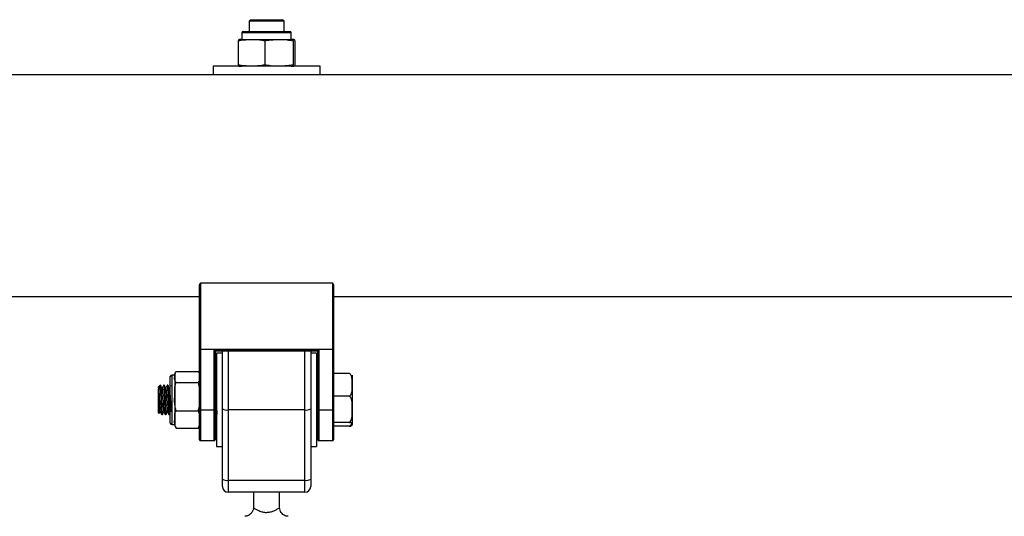
# Model space of a CAD drawing. Units: millimetres. Extents: x 1.6 to 12.3, y -0.2 to 14.3.
# Drawn here: x 6 to 6.3, y 12.2 to 12.3 of the extents above; entities that cross this region are included whole.
import ezdxf

# ---------------------------------------------------------------- set-up
doc = ezdxf.new("R2010")
doc.units = ezdxf.units.MM

# ---------------------------------------------------------------- blocks, each defined once
blk = doc.blocks.new('K044-A')
at = {"color": 7, "linetype": 'Continuous', "lineweight": 25}
for p, q in [((32.39382145251476, 13.33848800691865), (32.39332145251466, 13.33798800691854)), ((32.39332145251466, 13.33798800691854), (32.39332145251466, 13.33443800691818)), ((32.39932145251497, 13.33798800691854), (32.39332145251466, 13.33798800691854)), ((32.39382145251476, 13.33848800691865), (32.39932145251497, 13.33848800691865)), ((32.39932145251497, 13.33848800691865), (32.40482145251427, 13.33848800691865)), ((32.40532145251437, 13.33798800691854), (32.39932145251497, 13.33798800691854)), ((32.40532145251437, 13.33798800691854), (32.40482145251427, 13.33848800691865)), ((32.40532145251437, 13.33443800691818), (32.40532145251437, 13.33798800691854)), ((32.39132145251425, 13.33443800691818), (32.40732145251478, 13.33443800691818)), ((32.38963678341916, 13.33123800691808), (32.38963678341916, 13.32298800691822)), ((32.39082145251506, 13.33393800691808), (32.39082145251506, 13.33173800691818)), ((32.40782145251488, 13.33393800691808), (32.39082145251506, 13.33393800691808)), ((32.39082145251506, 13.33173800691818), (32.40782145251488, 13.33173800691818)), ((32.39872357180467, 13.33123800691808), (32.39872357180467, 13.32298800691822)), ((32.40782145251488, 13.33173800691818), (32.40782145251488, 13.33393800691808)), ((32.40840824090047, 13.33123800691808), (32.40840824090047, 13.32298800691822)), ((32.40900612160986, 13.33123800691808), (32.40900612160986, 13.32298800691822)), ((32.38097145251469, 13.32248800691811), (32.38097145251469, 13.31958800691861)), ((32.41767145251434, 13.32248800691811), (32.38097145251469, 13.32248800691811)), ((32.41767145251434, 13.31958800691861), (32.41767145251434, 13.32248800691811)), ((32.38097145251469, 13.31958800691861), (31.79811711898365, 13.31958800691861)), ((32.41767145251434, 13.31958800691861), (32.38097145251469, 13.31958800691861)), ((32.90097145251421, 13.31958800691861), (32.41767145251434, 13.31958800691861)), ((32.37632145251483, 13.2253266195519), (32.37632145251483, 13.24741543641883)), ((32.37662145251453, 13.2479880069184), (32.37662145251453, 13.2253266195519)), ((32.4220214525145, 13.2479880069184), (32.37662145251453, 13.2479880069184)), ((32.4220214525145, 13.2253266195519), (32.4220214525145, 13.2479880069184)), ((32.4223214525142, 13.24741543641883), (32.4223214525142, 13.2253266195519)), ((31.79811282649244, 13.24348800691839), (32.37632145251483, 13.24348800691839)), ((32.4223214525142, 13.24348800691839), (32.89632145251436, 13.24348800691839)), ((32.37632145251483, 13.2253266195519), (32.37662145251453, 13.2253266195519)), ((32.37632145251483, 13.20451885620948), (32.37632145251483, 13.2253266195519)), ((32.37662145251453, 13.2253266195519), (32.4220214525145, 13.2253266195519)), ((32.37662145251453, 13.22525065274728), (32.37662145251453, 13.2253266195519)), ((32.4220214525145, 13.22525065274728), (32.37662145251453, 13.22525065274728)), ((32.37662145251453, 13.22525065274728), (32.37662145251453, 13.20444288940578)), ((32.38137145251459, 13.20444288940578), (32.38137145251459, 13.22501936460028)), ((32.38137145251459, 13.22501936460028), (32.41727145251444, 13.22501936460028)), ((32.38166167492055, 13.22479533140429), (32.41698123010939, 13.22479533140429)), ((32.38167145251428, 13.22479533140429), (32.38167145251428, 13.20451885620948)), ((32.38417145251479, 13.22398800691806), (32.38217145251438, 13.22398800691806)), ((32.38217145251438, 13.22398800691806), (32.38217145251438, 13.19198800691881)), ((32.38417145251479, 13.20484114632725), (32.38417145251479, 13.22479533140429)), ((32.38617145251429, 13.22479533140429), (32.38617145251429, 13.20449628489293)), ((32.41247145251474, 13.20449628489293), (32.41247145251474, 13.22479533140429)), ((32.41447145251423, 13.22479533140429), (32.41447145251423, 13.20484114632725)), ((32.41647145251464, 13.22398800691806), (32.41447145251423, 13.22398800691806)), ((32.41647145251464, 13.22398800691806), (32.41647145251464, 13.19198800691881)), ((32.41697145251474, 13.20451885620948), (32.41697145251474, 13.22479533140429)), ((32.41727145251444, 13.22501936460028), (32.41727145251444, 13.20444288940578)), ((32.4220214525145, 13.22525065274728), (32.4220214525145, 13.2253266195519)), ((32.4220214525145, 13.2253266195519), (32.4223214525142, 13.2253266195519)), ((32.4220214525145, 13.20444288940578), (32.4220214525145, 13.22525065274728)), ((32.4223214525142, 13.2253266195519), (32.4223214525142, 13.20451885620948)), ((32.36782145251492, 13.21648800691835), (32.36682145251471, 13.21648800691835)), ((32.36682145251471, 13.21648800691835), (32.36682145251471, 13.21584391595641)), ((32.36782145251492, 13.21648800691835), (32.36782145251492, 13.21584391595641)), ((32.36832145251502, 13.21771783281545), (32.37582145251473, 13.21771783281545)), ((32.42772145251421, 13.21705922931485), (32.4223214525142, 13.21705922931485)), ((32.42872145251441, 13.21648800691835), (32.42872145251441, 13.21316856411138)), ((32.36282145251481, 13.21298800691854), (32.36232145251471, 13.21248800691844)), ((32.36299348676731, 13.21298800691854), (32.36282145251481, 13.21298800691854)), ((32.36282145251481, 13.21298800691854), (32.36282145251481, 13.21260912988216)), ((32.36424342896645, 13.21298800691854), (32.36399302824758, 13.21298800691854)), ((32.36549354753843, 13.21298800691854), (32.36524302824783, 13.21298800691854)), ((32.36632145251461, 13.21538180366021), (32.36632145251461, 13.21598800691824)), ((32.36632145251461, 13.19998800691862), (32.36632145251461, 13.21538180366021)), ((32.36682145251471, 13.21584391595641), (32.36682145251471, 13.19948800691852)), ((32.36782145251492, 13.21584391595641), (32.36782145251492, 13.20910508614886)), ((32.36832145251502, 13.21396999909737), (32.37582145251473, 13.21396999909737)), ((32.38174355000011, 13.21298800691854), (32.38167145251428, 13.21298800691854)), ((32.41697145251474, 13.21298800691854), (32.41647145251464, 13.21298800691854)), ((32.42872145251441, 13.21316856411138), (32.42872145251441, 13.20474228770924)), ((32.36282145251481, 13.21260912988216), (32.36232145251471, 13.21180872790571)), ((32.36282145251481, 13.21260912988216), (32.36232145251471, 13.21214701758597)), ((32.36232145251471, 13.21214701758597), (32.36232145251471, 13.21248800691844)), ((32.36232145251471, 13.21214701758597), (32.36232145251471, 13.21180872790571)), ((32.36232145251471, 13.20348800691843), (32.36232145251471, 13.20850012685585)), ((32.36782145251492, 13.20910508614886), (32.36782145251492, 13.20124917711089)), ((32.42772145251421, 13.20927789890791), (32.4223214525142, 13.20927789890791)), ((32.36232145251471, 13.20348800691843), (32.36250521178373, 13.20330424764941)), ((32.36336827678279, 13.20298800691832), (32.36361831192754, 13.20298800691832)), ((32.36461827678305, 13.20298800691832), (32.36486853139978, 13.20298800691832)), ((32.3658682767833, 13.20298800691832), (32.36611848719768, 13.20298800691832)), ((32.36613039075529, 13.20299647894696), (32.36632145251461, 13.20332648198725)), ((32.36832145251502, 13.20424017320035), (32.37582145251473, 13.20424017320035)), ((32.37632145251483, 13.19428800691892), (32.37632145251483, 13.20451885620948)), ((32.38137145251459, 13.20444288940578), (32.37662145251453, 13.20444288940578)), ((32.37662145251453, 13.20444288940578), (32.37662145251453, 13.19398800691831)), ((32.38137145251459, 13.19398800691831), (32.38137145251459, 13.20444288940578)), ((32.38167145251428, 13.20451885620948), (32.38167145251428, 13.19428800691892)), ((32.38211827678298, 13.20298800691832), (32.38217145251438, 13.20298800691832)), ((32.38410403736235, 13.20386443534405), (32.38417145251479, 13.20374807517762)), ((32.38417145251479, 13.18072071476652), (32.38417145251479, 13.20484114632725)), ((32.41247145251474, 13.20449628489293), (32.38617145251429, 13.20449628489293)), ((32.38617145251429, 13.20449628489293), (32.38617145251429, 13.1803758533322)), ((32.41247145251474, 13.1803758533322), (32.41247145251474, 13.20449628489293)), ((32.41447145251423, 13.20484114632725), (32.41447145251423, 13.18072071476652)), ((32.41647145251464, 13.20298800691832), (32.41697145251474, 13.20298800691832)), ((32.41697145251474, 13.19428800691892), (32.41697145251474, 13.20451885620948)), ((32.4220214525145, 13.20444288940578), (32.41727145251444, 13.20444288940578)), ((32.41727145251444, 13.20444288940578), (32.41727145251444, 13.19398800691831)), ((32.4220214525145, 13.19398800691831), (32.4220214525145, 13.20444288940578)), ((32.4223214525142, 13.20451885620948), (32.4223214525142, 13.19428800691892)), ((32.42872145251441, 13.20474228770924), (32.42872145251441, 13.19956173051721)), ((32.36682145251471, 13.19948800691852), (32.36782145251492, 13.19948800691852)), ((32.36782145251492, 13.20124917711089), (32.36782145251492, 13.19948800691852)), ((32.42772145251421, 13.20020667651149), (32.4223214525142, 13.20020667651149)), ((32.42872145251441, 13.19956173051721), (32.42872145251441, 13.19948800691852)), ((32.36796365815881, 13.19879116231257), (32.36832145251502, 13.19825818102142)), ((32.36832145251502, 13.19825818102142), (32.37582145251473, 13.19825818102142)), ((32.42772145251421, 13.19891678452293), (32.4223214525142, 13.19891678452293)), ((32.37662145251453, 13.19398800691831), (32.38137145251459, 13.19398800691831)), ((32.41727145251444, 13.19398800691831), (32.4220214525145, 13.19398800691831)), ((32.38217145251438, 13.19198800691881), (32.38417145251479, 13.19198800691881)), ((32.41447145251423, 13.19198800691881), (32.41647145251464, 13.19198800691881)), ((32.38417145251479, 13.17823800691874), (32.38417145251479, 13.18072071476652)), ((32.38617145251429, 13.1803758533322), (32.41247145251474, 13.1803758533322)), ((32.38617145251429, 13.1803758533322), (32.38617145251429, 13.17623800691833)), ((32.41247145251474, 13.17623800691833), (32.41247145251474, 13.1803758533322)), ((32.41447145251423, 13.18072071476652), (32.41447145251423, 13.17823800691874)), ((32.41247145251474, 13.17623800691833), (32.38617145251429, 13.17623800691833)), ((32.39482145251496, 13.17623800691833), (32.39482145251496, 13.17095416758891)), ((32.40382145251498, 13.17098690062064), (32.40382145251498, 13.17623800691833))]:
    blk.add_line(p, q, dxfattribs=at)
for centre, radius, start, end in [((32.39132145251425, 13.33393800691808), 0.0005, 90, 180), ((32.40732145251478, 13.33393800691808), 0.0005, 0, 90), ((32.39082145251506, 13.32594581961782), 0.005792187300328922, 90, 99.15983893471126), ((32.40782145251488, 13.32594581961782), 0.005792187300328806, 80.84235543240938, 90), ((32.39082145251506, 13.32828019421847), 0.005792187300328806, 260.8808898370655, 270), ((32.40782145251488, 13.32828019421847), 0.005792187300328806, 270, 279.1135921810838), ((32.37655126164428, 13.22560380985194), 0.0003600648533227184, 230.3390179326458, 281.2411906240389), ((32.42209164338566, 13.22560380985194), 0.0003600648533232989, 258.7588092064957, 309.6609819748122), ((32.36682145251471, 13.21598800691824), 0.0005000000000009095, 90, 180), ((32.36980055805235, 13.21648800691835), 0.001979105537531723, 159.1680961332669, 180), ((32.37655126164428, 13.20479604651043), 0.0003600648533210787, 230.3390180250074, 281.241190624094), ((32.38144164338483, 13.20479604651043), 0.0003600648533199177, 258.7588093758509, 309.660981975173), ((32.38568631869076, 13.20765464633202), 0.00319540323034752, 241.7007497976792, 278.7325527528462), ((32.41295658633827, 13.20765464633202), 0.003195403230338392, 261.2674472472604, 298.299250202269), ((32.41720126164419, 13.20479604651043), 0.000360064853322479, 230.3390180251878, 281.2411906240389), ((32.42209164338566, 13.20479604651043), 0.0003600648533230595, 258.7588092064957, 309.660981863197), ((32.36682145251471, 13.19998800691862), 0.0005000000000009095, 180, 270), ((32.36980055805235, 13.19948800691852), 0.001979105537531723, 180, 200.7280361046209), ((32.3743423469774, 13.19948800691852), 0.001979105537531723, 337.9582644552624, 0), ((32.37662145251453, 13.19428800691892), 0.0003000000000001819, 180, 270), ((32.38137145251459, 13.19428800691892), 0.0003000000000001819, 270, 0), ((32.41727145251444, 13.19428800691892), 0.0003000000000010914, 180, 270), ((32.4220214525145, 13.19428800691892), 0.0003000000000010914, 270, 0), ((32.38568631869076, 13.18353421477038), 0.003195403230380714, 241.7007497977115, 278.7325527528851), ((32.41295658633827, 13.18353421477038), 0.003195403230375319, 261.2674472471004, 298.2992502022065), ((32.38617145251429, 13.17823800691874), 0.002000000000000909, 180, 270), ((32.41247145251474, 13.17823800691874), 0.002, 270, 0)]:
    blk.add_arc(centre, radius, start, end, dxfattribs=at)
for centre, major_axis, ratio, start_param, end_param in [((32.37662145251453, 13.24741543641883), (0, 0.0005725704992491955), 0.5239529462198421, 0, 1.570796326794897), ((32.4220214525145, 13.24741543641883), (0, 0.0005725704992491955), 0.5239529462198421, 4.712388980384697, 6.283185307179586), ((32.38137145251459, 13.22509533140398), (-0.000297545560949402, 0.0002975455609503115), 0.1287087767587825, 1.698801357666618, 3.269597684499533), ((32.41727145251444, 13.22509533140398), (0.0002975455609484925, 0.0002975455609503116), 0.1287087767574509, 3.013587622655584, 4.584383949513895)]:
    blk.add_ellipse(centre, major_axis=major_axis, ratio=ratio, start_param=start_param, end_param=end_param, dxfattribs=at)
for points, knots in [([(32.38963678341916, 13.33123800691808), (32.38982925856781, 13.33128460837522), (32.39132034346822, 13.33164562499839), (32.39405144813973, 13.33168313584226), (32.39690736517478, 13.33165187282318), (32.39840285534648, 13.33131108979594), (32.39872357180467, 13.33123800691808)], [0, 0, 0, 0, 0.0645312522574768, 0.4999168782935609, 0.8927543017143207, 0.9999999999999999, 0.9999999999999999, 0.9999999999999999, 0.9999999999999999]), ([(32.38990712282212, 13.33161856545373), (32.38985831985848, 13.33162798694209), (32.3897675536624, 13.33164550949893), (32.38967812724296, 13.33136684138915), (32.38963678341916, 13.33123800691808)], [0, 0, 0, 0, 0.5376777387687719, 1, 1, 1, 1]), ([(32.39872357180467, 13.33123800691808), (32.39934913718263, 13.33135950520207), (32.40060162326209, 13.33160276500328), (32.40316855249294, 13.3316773859922), (32.40578793012774, 13.33171932596795), (32.40773822492757, 13.33136108065971), (32.40840824090047, 13.33123800691808)], [0, 0, 0, 0, 0.1954702829112415, 0.3913640630486563, 0.7909055597460546, 1, 1, 1, 1]), ([(32.40840824090047, 13.33123800691808), (32.40844686002821, 13.33135950520207), (32.40852418195355, 13.33160276500328), (32.40868265071059, 13.3316773859922), (32.40884435735698, 13.33171932596795), (32.40896475833561, 13.33136108065971), (32.40900612160986, 13.33123800691808)], [0, 0, 0, 0, 0.1954702829112383, 0.3913640630486562, 0.7909055597460446, 1, 1, 1, 1]), ([(32.38963678341916, 13.32298800691822), (32.38967539318911, 13.32286971774081), (32.38975269638068, 13.32263288310494), (32.38984350806696, 13.32255296368), (32.3898949837063, 13.32257885623201), (32.38990725687164, 13.32258502970651)], [0, 0, 0, 0, 0.4317945834579431, 0.8645246738668676, 1, 1, 1, 1]), ([(32.39872357180467, 13.32298800691822), (32.39853109665511, 13.32294140546198), (32.39704001175561, 13.32258038883881), (32.3943089070841, 13.32254287799403), (32.39145299004905, 13.32257414101402), (32.38995749987735, 13.32291492404035), (32.38963678341916, 13.32298800691822)], [0, 0, 0, 0, 0.0645312522575052, 0.499916878293591, 0.8927543017143833, 1, 1, 1, 1]), ([(32.40840824090047, 13.32298800691822), (32.4077826755216, 13.32286650863423), (32.40653018944214, 13.32262324883393), (32.40396326021219, 13.322548627845), (32.40134388257739, 13.32250668786926), (32.39939358777757, 13.32286493317658), (32.39872357180467, 13.32298800691822)], [0, 0, 0, 0, 0.1954702829112392, 0.3913640630486608, 0.7909055597460548, 1, 1, 1, 1]), ([(32.40900612160986, 13.32298800691822), (32.40896750248213, 13.32286650863423), (32.40889018055678, 13.32262324883393), (32.40873171179975, 13.322548627845), (32.40857000515335, 13.32250668786926), (32.40844960417472, 13.32286493317658), (32.40840824090047, 13.32298800691822)], [0, 0, 0, 0, 0.1954702829112366, 0.3913640630486515, 0.7909055597460356, 1, 1, 1, 1]), ([(32.36782145251492, 13.21584391595641), (32.36777468337606, 13.21627908323151), (32.36770617499734, 13.21691652505412), (32.36817324177865, 13.21752481030105), (32.36832145251502, 13.21771783281545)], [0, 0, 0, 0, 0.6826776331440815, 1, 1, 1, 1]), ([(32.37582145251473, 13.21771783281545), (32.37586800485825, 13.21767376847927), (32.37622914266977, 13.21733193181515), (32.37632446872122, 13.2166868512202), (32.3763223891625, 13.21610567974837), (32.37632145251483, 13.21584391595641)], [0, 0, 0, 0, 0.07521184130542677, 0.5834687933574317, 1, 1, 1, 1]), ([(32.42872145251441, 13.21316856411138), (32.42872143819805, 13.21323515302426), (32.42872132375179, 13.2137674669), (32.42872556400162, 13.21474364793701), (32.42861812194643, 13.2158357249016), (32.42829796384159, 13.21654998797001), (32.42803161311222, 13.21688836822047), (32.42780273561912, 13.217014452124), (32.42772145251421, 13.21705922931485)], [0, 0, 0, 0, 0.04869596504378293, 0.3892770812997928, 0.7164413904539674, 0.8393586574522235, 0.9429501482626426, 1, 1, 1, 1]), ([(32.36299348676731, 13.21294964996903), (32.36300175599591, 13.21295735624678), (32.36302671749364, 13.21298061842187), (32.36306670198847, 13.2126942448356), (32.36309819766176, 13.21231344371861), (32.36311618614273, 13.21205704997262), (32.36312121537922, 13.21198447438362), (32.36313738132468, 13.21174103740557), (32.36316930939357, 13.21119465069093), (32.36321376276702, 13.21027155417394), (32.36324619529351, 13.20945557316625), (32.36326731355403, 13.20893422254974), (32.3632840375718, 13.20852774880839), (32.36331571068841, 13.20774895057254), (32.36336058660127, 13.20665511395034), (32.36339640537027, 13.20576431763381), (32.36342865509469, 13.20507183392399), (32.36346228464718, 13.20442664432701), (32.36350707294569, 13.20373027177973), (32.36354387402172, 13.20330539289787), (32.36357553056551, 13.20309144155797), (32.36359754965962, 13.20297489839029), (32.36361311105212, 13.20301741148503), (32.36361831192754, 13.20303162006601)], [0, 0, 0, 0, 0.03855755952097131, 0.1163898716082014, 0.1937081872861209, 0.1966628116116631, 0.2016002046561017, 0.2174218918314368, 0.2727925561971892, 0.351046470144771, 0.4280637195458435, 0.4369710498381367, 0.4531061366197052, 0.5070030986246848, 0.5855871695742703, 0.6625096627151053, 0.6893421943750323, 0.7412039477934492, 0.8200243678324508, 0.8970590864743899, 0.9264531093355948, 0.9754194116898653, 1, 1, 1, 1]), ([(32.36395299585239, 13.21288856875324), (32.36386943837771, 13.2127460274676), (32.36370233108538, 13.21246095795757), (32.36353520152407, 13.2121763910716), (32.36345164057239, 13.21203411414879)], [0, 0, 0, 0, 0.5000229105254648, 1, 1, 1, 1]), ([(32.36399302824758, 13.21291374308364), (32.36401927983808, 13.21287077463491), (32.36406978892829, 13.21278810165293), (32.36414287644457, 13.21170091363435), (32.3642165954203, 13.21023886816308), (32.3642903392698, 13.20835880030315), (32.36437354283372, 13.20630692783813), (32.36445216700814, 13.20451941320677), (32.36453029783716, 13.20341925345817), (32.3645819848076, 13.20293748699785), (32.36461229235611, 13.20303045394737), (32.36461827678305, 13.20304881088921)], [0, 0, 0, 0, 0.1246168188428468, 0.2397676449552434, 0.3555608096178581, 0.4700885239089055, 0.606394286404884, 0.7414926643455994, 0.8572351897399467, 0.9718101403316309, 0.9999999999999999, 0.9999999999999999, 0.9999999999999999, 0.9999999999999999]), ([(32.36424342896645, 13.21297179019873), (32.36426052923944, 13.21294837218809), (32.3642934221367, 13.21290332693004), (32.36433852041556, 13.2124558694675), (32.36438799654535, 13.21176052104945), (32.36443705069324, 13.21084823574872), (32.3644845918967, 13.20975236806569), (32.36452982182037, 13.20862193256269), (32.36458088582332, 13.20738341225913), (32.364629177982, 13.20618504026768), (32.36466165635703, 13.20542354166061), (32.36468307619235, 13.20499412575352), (32.36469987200472, 13.20466714932061), (32.36473179164715, 13.20410366258763), (32.36477624145355, 13.20348382924274), (32.36480867063311, 13.20318978359298), (32.36482979225239, 13.2030768887196), (32.3648464962822, 13.2030098769317), (32.36486410477902, 13.20294710130181), (32.36487790053307, 13.20300714725342), (32.36488037001128, 13.20301789564362)], [0, 0, 0, 0, 0.07842768795659046, 0.1508580524219849, 0.2211326253644274, 0.3116090656739901, 0.3745721407673337, 0.4510647336281968, 0.5285229061993576, 0.6049431941527983, 0.6808567509377463, 0.6886324601098398, 0.7041758841738968, 0.7585050066504987, 0.8353390277674799, 0.9109574728598102, 0.9197062710125028, 0.9355493919240921, 0.9884631637332698, 1, 1, 1, 1]), ([(32.36520299585264, 13.21288856875324), (32.36511944971663, 13.21274608798628), (32.36495235367839, 13.21246112002952), (32.364785212863, 13.21217645158119), (32.36470164057174, 13.21203411414879)], [0, 0, 0, 0, 0.4999887299205604, 1, 1, 1, 1]), ([(32.36524302824783, 13.21291374308364), (32.36526927983833, 13.21287077463491), (32.36531978892855, 13.21278810165293), (32.36539287644483, 13.21170091363435), (32.36546659542056, 13.21023886816308), (32.36554033926915, 13.20835880030315), (32.36562354283306, 13.20630692783813), (32.36570216700748, 13.20451941320677), (32.36578029783742, 13.20341925345817), (32.36583198480785, 13.20293748699785), (32.36586229235637, 13.20303045394737), (32.3658682767833, 13.20304881088921)], [0, 0, 0, 0, 0.1246168188428466, 0.2397676449552432, 0.3555608096178581, 0.4700885239089056, 0.6063942864048842, 0.7414926643455997, 0.8572351897399472, 0.9718101403316313, 1, 1, 1, 1]), ([(32.36549354753843, 13.21296977326508), (32.36549839330438, 13.21297397177729), (32.36551991567704, 13.21299261938545), (32.36555747633211, 13.21277864609763), (32.36558991211096, 13.21241969057407), (32.36561102984943, 13.21213011717807), (32.36562775343883, 13.21189293423119), (32.36565942523303, 13.21137699207863), (32.36570430197263, 13.21049068132904), (32.36574012200491, 13.20960185601941), (32.36577237148468, 13.20881009581151), (32.36580598837337, 13.20798838691896), (32.3658508515433, 13.20689650524198), (32.36589705834614, 13.20573224941725), (32.36594921774177, 13.20464435251122), (32.36599950277069, 13.20382241289533), (32.36604709175354, 13.20327296820303), (32.36608440361361, 13.20299850466269), (32.36610980995248, 13.20301926836489), (32.36611848719768, 13.20302635997066)], [0, 0, 0, 0, 0.02274292712557629, 0.1010122529461345, 0.1780426079326632, 0.1869564130574042, 0.2030959007594981, 0.2569954591094638, 0.3355946644048277, 0.41253099748271, 0.4393756443498635, 0.4912383612445046, 0.5700736138511655, 0.647122943697897, 0.7253573958338437, 0.817566282434715, 0.8816633548813875, 0.9595834669325626, 1, 1, 1, 1]), ([(32.3664529958529, 13.21288856875324), (32.36636946106192, 13.21274614846859), (32.36620237631961, 13.21246128204782), (32.36603522421102, 13.21217651206259), (32.36595164057199, 13.21203411414879)], [0, 0, 0, 0, 0.4999546276817811, 1, 1, 1, 1]), ([(32.36832145251502, 13.21396999909737), (32.36818069591173, 13.21414819012696), (32.36770134789877, 13.2147550214511), (32.3677717344177, 13.21539316090618), (32.36782145251492, 13.21584391595641)], [0, 0, 0, 0, 0.2936417778063424, 1, 1, 1, 1]), ([(32.36782145251492, 13.20910508614886), (32.36782201096104, 13.20973859632502), (32.36782313002605, 13.21100808034114), (32.36787620765482, 13.21266580373392), (32.368202272272, 13.21362090058189), (32.36832145251502, 13.21396999909737)], [0, 0, 0, 0, 0.3872665300727933, 0.7760391050622972, 1, 1, 1, 1]), ([(32.37632145251483, 13.21584391595641), (32.37632117572467, 13.21559261752716), (32.3763206208565, 13.2150888520862), (32.37625824848293, 13.21444968507492), (32.3759306503449, 13.21408991931619), (32.37582145251473, 13.21396999909737)], [0, 0, 0, 0, 0.3988887643630815, 0.7996324308127801, 1, 1, 1, 1]), ([(32.37582145251473, 13.21396999909737), (32.37596947451912, 13.21346989531573), (32.37643685674594, 13.21189080833462), (32.37636829824042, 13.21023588677942), (32.37632145251483, 13.20910508614886)], [0, 0, 0, 0, 0.3167043920550429, 1, 1, 1, 1]), ([(32.38174355000011, 13.21292805953251), (32.38175265714436, 13.21294271381864), (32.3817797410744, 13.21298629451464), (32.38181951905936, 13.21266367206479), (32.38186558081325, 13.21209615844761), (32.38191401464211, 13.21130363868249), (32.38196357426624, 13.21027651903639), (32.38200986898993, 13.209114771709), (32.38205842223816, 13.20792494394552), (32.38210775108438, 13.20672444009394), (32.38215578608434, 13.20552245102387), (32.38220758901353, 13.20449514931968), (32.38225875315094, 13.20370742013144), (32.38230169266863, 13.20323315150724), (32.38233931110572, 13.20297790493148), (32.3823613130313, 13.20302603125199), (32.38236835278677, 13.20304142979219)], [0, 0, 0, 0, 0.04255194688481802, 0.1265461455877716, 0.1933114321156617, 0.2722923164572637, 0.3502110441166131, 0.4284143753730328, 0.5064915213758238, 0.5769524925430666, 0.6585089722027875, 0.7505541247809928, 0.8194968129069679, 0.8966602731232687, 0.9669353295240698, 1, 1, 1, 1]), ([(32.42772145251421, 13.20927789890791), (32.42784021184308, 13.20935028833699), (32.42813249518768, 13.20952844886303), (32.42854159876389, 13.2102125672807), (32.42874322480985, 13.21145984556531), (32.42872950189086, 13.21253683838383), (32.42872145251441, 13.21316856411138)], [0, 0, 0, 0, 0.08602716041063387, 0.2117248941840893, 0.537625826830707, 1, 1, 1, 1]), ([(32.36232145251471, 13.20850012685585), (32.36232145251471, 13.2089830203802), (32.36232145251471, 13.20995058427686), (32.36232145251471, 13.2111644841432), (32.36232145251471, 13.2115906697052), (32.36232145251471, 13.21180872790571)], [0, 0, 0, 0, 0.3273054629766436, 0.655815273970162, 0.9999999999999999, 0.9999999999999999, 0.9999999999999999, 0.9999999999999999]), ([(32.36232145251471, 13.21180872790571), (32.36233787449929, 13.21165143083433), (32.36237101186144, 13.21133402644298), (32.36242409200769, 13.21057508275114), (32.36247415695799, 13.20966658114846), (32.36252322892015, 13.20864540661457), (32.3625762800708, 13.20758162366817), (32.36262680929632, 13.20654470733077), (32.36267547852422, 13.20560217121581), (32.36272844213146, 13.2048094587615), (32.362779463661, 13.20423850630848), (32.36281950828071, 13.2039213511787), (32.36284559145916, 13.20390411322912), (32.36285444724182, 13.20389826058524)], [0, 0, 0, 0, 0.0946498560830991, 0.1909907140250768, 0.2858784446651111, 0.3803005874679057, 0.4766225467366632, 0.571730919423238, 0.6659628938505844, 0.7622470779289874, 0.8575586120198744, 0.9516381776976189, 1, 1, 1, 1]), ([(32.36282145251481, 13.21260912988216), (32.36284524161839, 13.21232041055443), (32.36289295252719, 13.21174136135394), (32.36296657535114, 13.21022819892985), (32.3630403457697, 13.20836225627752), (32.36312354097355, 13.20630593909825), (32.36320216742716, 13.20451963612575), (32.36328029772959, 13.20341919627096), (32.3633319848128, 13.20293748979272), (32.36336229235677, 13.20303045440848), (32.36336827678279, 13.20304881088921)], [0, 0, 0, 0, 0.131543338495698, 0.2638204568537982, 0.3946519792731065, 0.5503618049014655, 0.7046923664758052, 0.8369116367173803, 0.9677971198497266, 0.9999999999999999, 0.9999999999999999, 0.9999999999999999, 0.9999999999999999]), ([(32.36346670431577, 13.2120524166992), (32.36347420351613, 13.21208053481111), (32.36349892647159, 13.21217323307953), (32.363541840769, 13.21204260177344), (32.36358966476801, 13.21167773154209), (32.36364139664202, 13.21105922933091), (32.36369410571443, 13.21024414106412), (32.36374219810078, 13.20928300633729), (32.36379354929123, 13.20823803840064), (32.36384641825826, 13.20717621342171), (32.36389475437646, 13.20616765387037), (32.36394571613219, 13.20527785254287), (32.36399869268517, 13.2045567601215), (32.36404736911264, 13.20408602643308), (32.36408274737333, 13.20386072653834), (32.3641020307483, 13.20387660696067), (32.36410400541864, 13.20387823315811)], [0, 0, 0, 0, 0.0349944926844659, 0.1153679471320191, 0.1939263060156002, 0.2739712462145864, 0.354423456021431, 0.433045628923493, 0.5129504528659774, 0.5934657900274891, 0.6721836244291539, 0.7519333358584201, 0.832496098685136, 0.9113413336259204, 0.9909211129707145, 1, 1, 1, 1]), ([(32.36471616850268, 13.21206492577019), (32.36473066924246, 13.21209431521381), (32.36476252742487, 13.21215888393433), (32.36481072591288, 13.21193222934996), (32.36485900472654, 13.21146593980463), (32.36491189078662, 13.21076623090428), (32.36496323530501, 13.20988777340042), (32.36501132841168, 13.20888691657344), (32.36506404618704, 13.20782696523363), (32.36511574708548, 13.20677771746411), (32.36516367704517, 13.20580792632042), (32.36521619111191, 13.20497562645757), (32.36526824775648, 13.20434926588839), (32.36531173194963, 13.20396194452203), (32.36534179379724, 13.20391159381668), (32.36535471515764, 13.20388995177998)], [0, 0, 0, 0, 0.06652657674925859, 0.1461591473340147, 0.2247634663511764, 0.3051622387086983, 0.3849498119922864, 0.4634583620265852, 0.5437942202062866, 0.6237218230301944, 0.7021664045843515, 0.7824237426491952, 0.8624762414735871, 0.940888727653807, 0.9999999999999999, 0.9999999999999999, 0.9999999999999999, 0.9999999999999999]), ([(32.36596687666098, 13.21206481384959), (32.36597028660672, 13.21208076380733), (32.36599078312757, 13.21217663589757), (32.36603008094481, 13.21208837538577), (32.36607859073284, 13.21178804446824), (32.36612916558407, 13.21122017288487), (32.36618220491765, 13.21044721232536), (32.36623127645326, 13.20951404897985), (32.36628134425938, 13.20848285571244), (32.36633442488311, 13.20741823765072), (32.36638397887928, 13.20639162565001), (32.36643354682347, 13.20546910244754), (32.36648661007312, 13.20470431268202), (32.36653673377405, 13.20417224662176), (32.36657480874202, 13.20389605246216), (32.36659817147357, 13.20389546309504), (32.36660426980471, 13.20389530925311)], [0, 0, 0, 0, 0.01607813526537792, 0.09664254069244503, 0.1754889779095566, 0.2550712195671753, 0.3356673554494287, 0.414672669310614, 0.4940704039691555, 0.5746824758086558, 0.653878083122186, 0.733076890002938, 0.8136890846191124, 0.8930838405153805, 0.9720918691562712, 1, 1, 1, 1]), ([(32.38167145251428, 13.21107224676486), (32.3816864458655, 13.21078639907025), (32.38172564361922, 13.21003909534263), (32.3817903287778, 13.20834712162721), (32.38187354583498, 13.20631026906064), (32.3819521663314, 13.20451865990142), (32.3820302980108, 13.20341944670579), (32.38208198479934, 13.20293747755365), (32.38211229235513, 13.20303045239032), (32.38211827678298, 13.20304881088921)], [0, 0, 0, 0, 0.09916908308740183, 0.2592619319030208, 0.4497972792907421, 0.6386448811902675, 0.800435856712632, 0.9605947349079796, 1, 1, 1, 1]), ([(32.36253415914199, 13.20333319500676), (32.36252970184943, 13.20332111886344), (32.36251076626978, 13.20326981668475), (32.36247903766035, 13.2037245003328), (32.36243550872551, 13.20465258145921), (32.36239182618429, 13.20598114366728), (32.36235532871397, 13.20732829558508), (32.36233091757605, 13.20817271541252), (32.36232145251471, 13.20850012685585)], [0, 0, 0, 0, 0.06303388658046254, 0.2677821527496647, 0.472018768645761, 0.6724638456576045, 0.8730026443946504, 1, 1, 1, 1]), ([(32.36832145251502, 13.20424017320035), (32.36817343051062, 13.2047402769829), (32.3677060482829, 13.20631936396401), (32.36777460678842, 13.20797428551921), (32.36782145251492, 13.20910508614886)], [0, 0, 0, 0, 0.3167043920550309, 1, 1, 1, 1]), ([(32.37632145251483, 13.20910508614886), (32.3763208940678, 13.20847157597361), (32.37631977500369, 13.20720209195749), (32.37626669737493, 13.20554436856471), (32.37594063275684, 13.20458927171673), (32.37582145251473, 13.20424017320035)], [0, 0, 0, 0, 0.3872665300728049, 0.776039105062326, 1, 1, 1, 1]), ([(32.42872145251441, 13.20474228770924), (32.42873413901599, 13.20558329727807), (32.42875320822405, 13.20684742714345), (32.4284938400093, 13.20832222666629), (32.42811565500925, 13.20897970154945), (32.42785100739603, 13.2092074211803), (32.42774225878257, 13.20926658031819), (32.42772145251421, 13.20927789890791)], [0, 0, 0, 0, 0.5278506098629424, 0.7934175127199397, 0.9268384751346271, 0.9860024120421904, 1, 1, 1, 1]), ([(32.36257205521507, 13.2033275414449), (32.36259192860472, 13.20336187015325), (32.36269071898333, 13.20353251774193), (32.3627895555661, 13.20370314488334), (32.36286850946418, 13.20383944743005)], [0, 0, 0, 0, 0.2011672607342685, 1, 1, 1, 1]), ([(32.36285403736166, 13.20386443534405), (32.36293780517518, 13.20371981383666), (32.36310536710299, 13.20343052541354), (32.36327285091976, 13.20314120123819), (32.36335660597216, 13.2029965164427)], [0, 0, 0, 0, 0.4999215164972678, 1, 1, 1, 1]), ([(32.36363039075569, 13.20299647894696), (32.36371415643826, 13.203141178087), (32.36387682797395, 13.20342218136445), (32.36403956979176, 13.20370315679863), (32.36411850973637, 13.20383944743096)], [0, 0, 0, 0, 0.5149375522916683, 1, 1, 1, 1]), ([(32.36410403736191, 13.20386443534405), (32.36418781541634, 13.20371980024427), (32.36435538040006, 13.20343051472152), (32.36452286115728, 13.20314118764397), (32.36460660597241, 13.2029965164427)], [0, 0, 0, 0, 0.4999735153757411, 1, 1, 1, 1]), ([(32.36488039075594, 13.20299647894696), (32.36496416667124, 13.20314119168849), (32.36512684113187, 13.20342219210649), (32.36528958015116, 13.20370317046106), (32.36536851000857, 13.20383944743642)], [0, 0, 0, 0, 0.5149911955680083, 1, 1, 1, 1]), ([(32.36535403736217, 13.20386443534405), (32.36543782566388, 13.20371978668734), (32.36560539374442, 13.20343050408953), (32.365772871403, 13.20314117408613), (32.36585660597267, 13.2029965164427)], [0, 0, 0, 0, 0.5000254351215871, 1, 1, 1, 1]), ([(32.36782145251492, 13.20124917711089), (32.367822011504, 13.20163864060284), (32.36782313165587, 13.20241908159075), (32.36787619032258, 13.20343826405112), (32.36820225160101, 13.20402549451207), (32.36832145251502, 13.20424017320035)], [0, 0, 0, 0, 0.387241773655802, 0.775988915297257, 1, 1, 1, 1]), ([(32.37582145251473, 13.20424017320035), (32.37596947451912, 13.20393270450111), (32.37643685674594, 13.20296186637258), (32.37636829824042, 13.20194440440425), (32.37632145251483, 13.20124917711089)], [0, 0, 0, 0, 0.3167043920550269, 1, 1, 1, 1]), ([(32.38160403736184, 13.20386443534405), (32.38168795955026, 13.20371961363687), (32.38185557163307, 13.20343037108503), (32.38202300520753, 13.20314100097746), (32.38210660597234, 13.2029965164427)], [0, 0, 0, 0, 0.5006929504657822, 1, 1, 1, 1]), ([(32.42772145251421, 13.20020667651149), (32.42774359516498, 13.20021877574688), (32.42787643943267, 13.20029136480368), (32.42814259173302, 13.20054124260221), (32.42855863502392, 13.20131278223905), (32.42873763989938, 13.20277925535699), (32.42872736181526, 13.20402567113594), (32.42872145251441, 13.20474228770924)], [0, 0, 0, 0, 0.01491501783496274, 0.08948227057267014, 0.2153873068587479, 0.5488933389401859, 1, 1, 1, 1]), ([(32.36832145251502, 13.19825818102142), (32.36817343421227, 13.19856563760074), (32.36770604579998, 13.19953647459058), (32.36777460528775, 13.2005539371137), (32.36782145251492, 13.20124917711089)], [0, 0, 0, 0, 0.3166922801229229, 1, 1, 1, 1]), ([(32.37632145251483, 13.20124917711089), (32.3763208940678, 13.20085968885521), (32.37631977500369, 13.20007919765865), (32.37626669737493, 13.19906001309371), (32.37594063275684, 13.198472810205), (32.37582145251473, 13.19825818102142)], [0, 0, 0, 0, 0.387266530072795, 0.776039105062305, 1, 1, 1, 1]), ([(32.42872145251441, 13.19956173051721), (32.42872143819805, 13.19957276879702), (32.42872132375179, 13.19966100915806), (32.42872556400162, 13.19982282828621), (32.42861812194643, 13.20000385919663), (32.42829796384159, 13.20012226082761), (32.42803161311222, 13.20017835328851), (32.42780273561912, 13.20019925390695), (32.42772145251421, 13.20020667651149)], [0, 0, 0, 0, 0.04869596504395717, 0.3892770812998753, 0.7164413904539799, 0.8393586574522223, 0.9429501482626622, 1, 1, 1, 1]), ([(32.42843080527437, 13.19976444310011), (32.42838108769193, 13.1996438452077), (32.42827591898423, 13.1993887418055), (32.42803080910981, 13.19908783327516), (32.42780252491649, 13.19896161089198), (32.42772145251421, 13.19891678452293)], [0, 0, 0, 0, 0.3663604974722632, 0.7749705082091239, 1, 1, 1, 1]), ([(32.42772145251421, 13.19891678452293), (32.42784021184308, 13.19892878433964), (32.42813249518768, 13.19895831757164), (32.42854159876389, 13.19907172219862), (32.42874322480985, 13.19927848044951), (32.42872950189086, 13.19945701089798), (32.42872145251441, 13.19956173051721)], [0, 0, 0, 0, 0.08602716041066259, 0.2117248941841672, 0.5376258268309573, 1, 1, 1, 1]), ([(32.37582145251473, 13.19825818102142), (32.37586992353918, 13.19830207828706), (32.37605516618133, 13.19846984130688), (32.37608219207742, 13.19865330923383), (32.37610214631387, 13.1987887705134)], [0, 0, 0, 0, 0.2616623464775929, 1, 1, 1, 1]), ([(32.39479341500429, 13.17095196825519), (32.39479991956306, 13.17085238586221), (32.39482649112198, 13.17044558513296), (32.39459050417609, 13.16973471697181), (32.39410956780067, 13.16897785172639), (32.39347735887951, 13.16844817058134), (32.3928481044919, 13.16814653665622), (32.39230666230888, 13.16800597531144), (32.39198215468387, 13.16799910956868), (32.39185774333838, 13.1679964773464)], [0, 0, 0, 0, 0.06449621565649344, 0.2634713498766346, 0.4696457654929456, 0.641260313220958, 0.7899539176604914, 0.9194714895087597, 1, 1, 1, 1]), ([(32.39487002626684, 13.17095453663821), (32.39487268423328, 13.17095243831479), (32.39487907872591, 13.17094739020174), (32.39541477937256, 13.17058666419032), (32.39633098617797, 13.17006353299418), (32.39754437528482, 13.16956759204802), (32.39857823679596, 13.1693788745986), (32.39914048426509, 13.16935231463028), (32.39927773056898, 13.16935137456382), (32.39932145251497, 13.16935107509087)], [0, 0, 0, 0, 0.1394339980878775, 0.3354480340363295, 0.5451724971050058, 0.7675894224670583, 0.9433874824125867, 0.9819652017023172, 1, 1, 1, 1]), ([(32.39932145251497, 13.16935107509087), (32.39975296997783, 13.16938005457975), (32.40066164382152, 13.1694410785374), (32.40191220516918, 13.16988003994609), (32.40297327821609, 13.17042577712507), (32.40364506020124, 13.17086440463734), (32.40382483049471, 13.17099036672041), (32.40382017784087, 13.17098712289387), (32.403819825529, 13.170986877263)], [0, 0, 0, 0, 0.1773382444526552, 0.3734324518082769, 0.5875514660902912, 0.8101595292025598, 0.9856247599644876, 1, 1, 1, 1]), ([(32.40679001055069, 13.16800004247741), (32.4066961976374, 13.16799918676659), (32.40633602780927, 13.16799590149164), (32.40569202090829, 13.16817129820972), (32.40493592845415, 13.16859544937213), (32.40431516554109, 13.1692617741917), (32.40389869249394, 13.17008355257783), (32.4038493236436, 13.17069042863456), (32.4038251448561, 13.17098765100743)], [0, 0, 0, 0, 0.06025716515514927, 0.231341423053921, 0.4212682641617473, 0.6113589704978459, 0.8096599660969735, 1, 1, 1, 1])]:
    blk.add_open_spline(points, degree=3, knots=knots, dxfattribs=at)

msp = doc.modelspace()

# ---------------------------------------------------------------- block references
msp.add_blockref('K044-A', (-26.31845432485388, -1.006966948081367))

doc.saveas('drawing.dxf')
